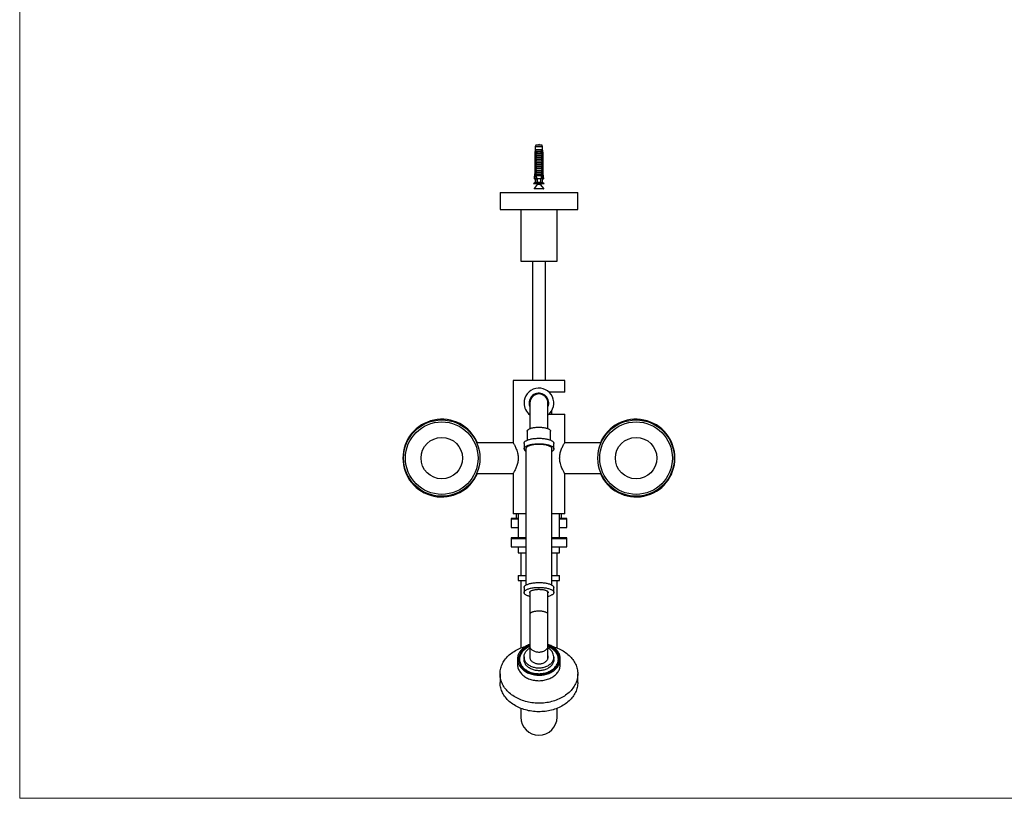
# Model space of a CAD drawing. Units: millimetres. Extents: x 80 to 1699, y 102 to 2296.
# Drawn here: x 80 to 840, y 102 to 703 of the extents above; entities that cross this region are included whole.
import ezdxf

# ---------------------------------------------------------------- set-up
doc = ezdxf.new("R2010")
doc.units = ezdxf.units.MM
doc.header["$LTSCALE"] = 8

msp = doc.modelspace()

# ---------------------------------------------------------------- linework, layer by layer
at = {"color": 7, "linetype": 'Continuous', "lineweight": 18}
for p, q in [((80, 2296), (80, 101.926)), ((80, 101.926), (1600, 101.926))]:
    msp.add_line(p, q, dxfattribs=at)
at = {"color": 7, "linetype": 'Continuous', "lineweight": 25}
for p, q in [((477.903, 602.692), (477.528, 600.392)), ((478.278, 606.292), (477.903, 604.892)), ((477.903, 604.892), (477.903, 602.692)), ((483.653, 604.892), (477.903, 604.892)), ((478.189, 602.692), (477.903, 602.692)), ((478.762, 602.692), (478.189, 602.692)), ((483.278, 606.292), (478.278, 606.292)), ((482.793, 602.692), (478.762, 602.692)), ((479.966, 601.492), (481.59, 601.492)), ((481.529, 600.979), (480.026, 600.979)), ((483.367, 602.692), (482.793, 602.692)), ((483.653, 604.892), (483.278, 606.292)), ((483.653, 602.692), (483.367, 602.692)), ((483.653, 602.692), (483.653, 604.892)), ((484.028, 600.392), (483.653, 602.692)), ((477.528, 600.392), (477.528, 584.292)), ((477.778, 600.392), (477.528, 600.392)), ((477.778, 600.392), (477.778, 584.292)), ((478.471, 600.392), (478.256, 600.392)), ((478.256, 582.492), (478.256, 600.392)), ((478.471, 600.392), (478.471, 583.392)), ((478.471, 600.392), (478.651, 600.392)), ((478.488, 598.592), (478.488, 600.022)), ((478.488, 598.592), (483.067, 598.592)), ((478.488, 596.992), (479.099, 598.051)), ((478.488, 596.992), (483.067, 596.992)), ((478.488, 595.692), (478.488, 596.992)), ((478.488, 595.692), (483.067, 595.692)), ((478.488, 594.092), (479.099, 595.151)), ((478.488, 594.092), (483.067, 594.092)), ((478.488, 592.792), (478.488, 594.092)), ((478.595, 599.892), (482.96, 599.892)), ((482.456, 598.051), (479.099, 598.051)), ((482.456, 595.151), (479.099, 595.151)), ((482.456, 598.051), (483.067, 596.992)), ((482.456, 595.151), (483.067, 594.092)), ((482.905, 600.392), (483.084, 600.392)), ((483.067, 600.022), (483.067, 598.592)), ((483.067, 596.992), (483.067, 595.692)), ((483.067, 594.092), (483.067, 592.792)), ((483.3, 600.392), (483.084, 600.392)), ((483.084, 600.392), (483.084, 583.392)), ((483.3, 582.492), (483.3, 600.392)), ((483.778, 600.392), (483.778, 584.292)), ((484.028, 600.392), (483.778, 600.392)), ((484.028, 584.292), (484.028, 600.392)), ((478.488, 592.792), (483.067, 592.792)), ((478.488, 591.192), (479.099, 592.251)), ((478.488, 591.192), (483.067, 591.192)), ((478.488, 589.892), (478.488, 591.192)), ((478.488, 589.892), (483.067, 589.892)), ((478.488, 588.292), (479.099, 589.351)), ((478.488, 588.292), (483.067, 588.292)), ((478.488, 586.992), (478.488, 588.292)), ((478.488, 586.992), (483.067, 586.992)), ((478.488, 585.392), (479.099, 586.451)), ((478.488, 584.092), (478.488, 585.392)), ((478.488, 585.392), (483.067, 585.392)), ((482.456, 592.251), (479.099, 592.251)), ((482.456, 589.351), (479.099, 589.351)), ((482.456, 586.451), (479.099, 586.451)), ((482.456, 592.251), (483.067, 591.192)), ((482.456, 589.351), (483.067, 588.292)), ((482.456, 586.451), (483.067, 585.392)), ((483.067, 591.192), (483.067, 589.892)), ((483.067, 588.292), (483.067, 586.992)), ((483.067, 585.392), (483.067, 584.092)), ((477.528, 584.292), (477.028, 580.292)), ((477.028, 580.292), (477.242, 580.292)), ((478.341, 580.292), (477.242, 580.292)), ((477.528, 584.292), (477.778, 584.292)), ((477.903, 579.492), (477.903, 577.392)), ((477.903, 579.492), (478.308, 579.492)), ((478.471, 583.392), (478.193, 576.754)), ((478.433, 582.492), (478.256, 582.492)), ((478.999, 583.392), (478.471, 583.392)), ((478.488, 584.092), (483.067, 584.092)), ((478.999, 583.392), (478.527, 582.492)), ((483.029, 582.492), (478.527, 582.492)), ((478.999, 583.392), (479.099, 583.551)), ((482.456, 583.551), (479.099, 583.551)), ((482.297, 580.192), (479.258, 580.192)), ((482.456, 583.551), (482.556, 583.392)), ((483.029, 582.492), (482.556, 583.392)), ((483.084, 583.392), (482.556, 583.392)), ((483.084, 583.392), (483.363, 576.754)), ((483.3, 582.492), (483.122, 582.492)), ((483.214, 580.292), (484.313, 580.292)), ((483.653, 579.492), (483.248, 579.492)), ((483.653, 577.392), (483.653, 579.492)), ((483.778, 584.292), (484.028, 584.292)), ((484.528, 580.292), (484.028, 584.292)), ((484.528, 580.292), (484.313, 580.292)), ((477.903, 577.392), (476.678, 576.392)), ((484.878, 576.392), (476.678, 576.392)), ((479.518, 575.755), (477.023, 572.635)), ((484.416, 572.392), (477.14, 572.392)), ((478.22, 577.392), (477.903, 577.392)), ((482.09, 577.392), (479.466, 577.392)), ((479.628, 576.392), (479.628, 576.067)), ((479.78, 576.392), (479.908, 576.34)), ((481.928, 576.067), (481.928, 576.392)), ((484.533, 572.635), (482.128, 575.642)), ((482.198, 575.553), (482.301, 575.591)), ((483.653, 577.392), (483.336, 577.392)), ((484.878, 576.392), (483.653, 577.392)), ((450.778, 569.567), (450.778, 556.567)), ((450.778, 569.567), (510.778, 569.567)), ((510.778, 556.567), (510.778, 569.567)), ((450.778, 556.567), (510.778, 556.567)), ((466.778, 556.567), (466.778, 516.567)), ((494.778, 516.567), (494.778, 556.567)), ((466.778, 516.567), (494.778, 516.567)), ((475.778, 516.567), (475.778, 424.567)), ((485.778, 424.567), (485.778, 516.567)), ((460.778, 424.567), (460.778, 376.559)), ((500.778, 424.567), (460.778, 424.567)), ((500.778, 415.567), (500.778, 424.567)), ((500.778, 415.567), (488.524, 415.567)), ((473.778, 407.067), (473.778, 387.288)), ((487.778, 387.288), (487.778, 407.067)), ((488.524, 398.567), (500.778, 398.567)), ((490.778, 398.567), (490.778, 401.388)), ((500.778, 376.567), (500.778, 398.567)), ((471.778, 385.353), (471.778, 378.405)), ((489.778, 378.405), (489.778, 385.353)), ((460.838, 376.467), (432.771, 376.467)), ((469.278, 375.956), (469.278, 371.728)), ((492.278, 371.728), (492.278, 375.956)), ((528.784, 376.467), (500.718, 376.467)), ((470.778, 372.213), (470.778, 266.545)), ((490.778, 266.545), (490.778, 372.213)), ((432.771, 352.667), (460.838, 352.667)), ((460.778, 352.567), (460.778, 321.567)), ((500.718, 352.667), (528.784, 352.667)), ((500.778, 321.567), (500.778, 352.574)), ((470.778, 321.567), (460.778, 321.567)), ((463.278, 321.567), (463.278, 318.067)), ((464.778, 321.567), (464.778, 303.067)), ((500.778, 321.567), (490.778, 321.567)), ((496.778, 303.067), (496.778, 321.567)), ((498.278, 318.067), (498.278, 321.567)), ((459.278, 318.067), (459.278, 311.067)), ((464.778, 318.067), (459.278, 318.067)), ((459.278, 317.567), (459.278, 311.067)), ((459.278, 317.567), (464.778, 317.567)), ((502.278, 318.067), (496.778, 318.067)), ((496.778, 317.567), (502.278, 317.567)), ((502.278, 311.067), (502.278, 318.067)), ((502.278, 311.067), (502.278, 317.567)), ((459.278, 311.067), (464.778, 311.067)), ((496.778, 311.067), (502.278, 311.067)), ((459.278, 303.067), (459.278, 296.067)), ((470.778, 303.067), (459.278, 303.067)), ((459.278, 302.567), (459.278, 296.067)), ((459.278, 302.567), (470.778, 302.567)), ((502.278, 303.067), (490.778, 303.067)), ((490.778, 302.567), (502.278, 302.567)), ((502.278, 296.067), (502.278, 303.067)), ((502.278, 296.067), (502.278, 302.567)), ((459.278, 296.067), (470.778, 296.067)), ((464.778, 296.067), (464.778, 291.567)), ((464.778, 291.567), (470.778, 291.567)), ((466.778, 291.567), (466.778, 274.067)), ((490.778, 296.067), (502.278, 296.067)), ((490.778, 291.567), (496.778, 291.567)), ((494.778, 274.067), (494.778, 291.567)), ((496.778, 291.567), (496.778, 296.067)), ((464.778, 274.067), (464.778, 270.067)), ((464.778, 274.067), (470.778, 274.067)), ((490.778, 274.067), (496.778, 274.067)), ((496.778, 270.067), (496.778, 274.067)), ((464.778, 270.067), (470.778, 270.067)), ((466.778, 270.067), (466.778, 218.003)), ((490.778, 270.067), (496.778, 270.067)), ((494.778, 218.003), (494.778, 270.067)), ((469.278, 264.603), (469.278, 260.844)), ((473.778, 261.25), (473.778, 244.023)), ((487.778, 244.023), (487.778, 261.25)), ((492.278, 260.844), (492.278, 264.603)), ((473.778, 244.023), (473.778, 219.895)), ((487.778, 219.895), (487.778, 244.023)), ((473.778, 219.895), (473.778, 210.203)), ((487.778, 210.203), (487.778, 219.895)), ((464.278, 209.459), (464.278, 205.195)), ((464.278, 209.459), (464.278, 205.195)), ((469.278, 211.1), (469.278, 209.131)), ((473.778, 210.684), (473.731, 210.444)), ((492.278, 209.131), (492.278, 211.1)), ((497.278, 205.195), (497.278, 209.459)), ((497.278, 205.195), (497.278, 209.459)), ((450.778, 197.978), (450.778, 191.418)), ((510.778, 191.418), (510.778, 197.978)), ((466.778, 171.393), (466.778, 164.567)), ((494.778, 164.567), (494.778, 171.393))]:
    msp.add_line(p, q, dxfattribs=at)
at = {"color": 8, "linetype": 'Continuous', "lineweight": 25}
for p, q in [((477.023, 572.635), (484.533, 572.635)), ((481.896, 575.755), (479.518, 575.755)), ((479.628, 576.067), (480.778, 576.067))]:
    msp.add_line(p, q, dxfattribs=at)
at = {"color": 7, "linetype": 'Continuous', "lineweight": 25, "flags": 128}
for points in [[(473.678, 407.067), (473.706, 406.439), (473.778, 405.879)], [(471.778, 385.353), (471.805, 385.592), (471.886, 385.829), (472.02, 386.063), (472.208, 386.293), (472.446, 386.517), (472.735, 386.735), (473.072, 386.944), (473.456, 387.143), (473.883, 387.332), (474.352, 387.509), (474.86, 387.672), (475.403, 387.822), (475.979, 387.957), (476.583, 388.077), (477.213, 388.18), (477.864, 388.266), (478.533, 388.334), (479.215, 388.385), (479.906, 388.417), (480.603, 388.431), (481.301, 388.426), (481.996, 388.403), (482.683, 388.362), (483.359, 388.302), (484.019, 388.225), (484.66, 388.13), (485.278, 388.019), (485.868, 387.892), (486.428, 387.749), (486.954, 387.592), (487.443, 387.422), (487.891, 387.239), (488.297, 387.045), (488.658, 386.84), (488.971, 386.627), (489.235, 386.406), (489.448, 386.179), (489.609, 385.946), (489.717, 385.711), (489.771, 385.473), (489.778, 385.353)], [(460.782, 376.559), (460.786, 376.554), (460.83, 376.48), (460.915, 376.336), (461.039, 376.126), (461.19, 375.867), (461.369, 375.552), (461.58, 375.176), (461.813, 374.748), (462.086, 374.231), (462.374, 373.66), (462.68, 373.023), (462.991, 372.337), (463.33, 371.526), (463.656, 370.661), (463.97, 369.716), (464.247, 368.721), (464.427, 367.933), (464.575, 367.124), (464.687, 366.273), (464.756, 365.409), (464.778, 364.56), (464.755, 363.712), (464.685, 362.843), (464.571, 361.987), (464.43, 361.212), (464.258, 360.457), (464.057, 359.71), (463.834, 358.989), (463.561, 358.21), (463.275, 357.471), (462.974, 356.758), (462.671, 356.09), (462.333, 355.391), (462.01, 354.757), (461.7, 354.176), (461.423, 353.676), (461.201, 353.286), (461.021, 352.976), (460.883, 352.743), (460.801, 352.606), (460.778, 352.567), (460.778, 352.567)], [(469.278, 375.956), (469.305, 376.228), (469.387, 376.498), (469.524, 376.765), (469.714, 377.029), (469.956, 377.287), (470.251, 377.539), (470.595, 377.784), (470.988, 378.02), (471.428, 378.246), (471.912, 378.461), (472.438, 378.665), (473.004, 378.855), (473.608, 379.031), (474.245, 379.193), (474.914, 379.34), (475.61, 379.47), (476.331, 379.584), (477.073, 379.68), (477.833, 379.758), (478.607, 379.819), (479.392, 379.861), (480.182, 379.884), (480.976, 379.889), (481.769, 379.875), (482.557, 379.842), (483.337, 379.791), (484.104, 379.721), (484.856, 379.634), (485.588, 379.529), (486.297, 379.407), (486.98, 379.268), (487.633, 379.114), (488.254, 378.945), (488.839, 378.761), (489.386, 378.564), (489.891, 378.355), (490.353, 378.134), (490.77, 377.903), (491.139, 377.663), (491.458, 377.414), (491.727, 377.159), (491.944, 376.898), (492.107, 376.632), (492.216, 376.363), (492.271, 376.092), (492.278, 375.956)], [(469.278, 371.728), (469.305, 371.999), (469.387, 372.269), (469.524, 372.537), (469.714, 372.8), (469.956, 373.059), (470.251, 373.311), (470.595, 373.556), (470.988, 373.791), (471.428, 374.018), (471.912, 374.233), (472.438, 374.436), (473.004, 374.626), (473.608, 374.803), (474.245, 374.965), (474.914, 375.111), (475.61, 375.241), (476.331, 375.355), (477.073, 375.451), (477.833, 375.53), (478.607, 375.59), (479.392, 375.632), (480.182, 375.656), (480.976, 375.66), (481.769, 375.646), (482.557, 375.614), (483.337, 375.562), (484.104, 375.493), (484.856, 375.405), (485.588, 375.3), (486.297, 375.178), (486.98, 375.04), (487.633, 374.886), (488.254, 374.716), (488.839, 374.533), (489.386, 374.336), (489.891, 374.127), (490.353, 373.906), (490.77, 373.675), (491.139, 373.434), (491.458, 373.186), (491.727, 372.93), (491.944, 372.669), (492.107, 372.403), (492.216, 372.134), (492.271, 371.863), (492.271, 371.592), (492.216, 371.321), (492.107, 371.052), (491.944, 370.786), (491.727, 370.525), (491.458, 370.27), (491.139, 370.021), (490.778, 369.785)], [(490.878, 371.728), (490.85, 371.983), (490.768, 372.236), (490.63, 372.487), (490.439, 372.734), (490.196, 372.976), (489.901, 373.21), (489.556, 373.436), (489.163, 373.653), (488.724, 373.86), (488.242, 374.055), (487.719, 374.237), (487.158, 374.406), (486.562, 374.559), (485.935, 374.698), (485.28, 374.82), (484.6, 374.925), (483.899, 375.013), (483.181, 375.083), (482.45, 375.134), (481.71, 375.167), (480.964, 375.181), (480.218, 375.177), (479.475, 375.153), (478.739, 375.111), (478.014, 375.05), (477.304, 374.971), (476.613, 374.875), (475.945, 374.761), (475.303, 374.631), (474.691, 374.484), (474.113, 374.323), (473.57, 374.148), (473.067, 373.959), (472.607, 373.758), (472.191, 373.546), (471.821, 373.324), (471.501, 373.094), (471.231, 372.856), (471.014, 372.611), (470.85, 372.362), (470.74, 372.11), (470.685, 371.855), (470.685, 371.6), (470.74, 371.345), (470.778, 371.243)], [(500.773, 352.574), (500.77, 352.58), (500.726, 352.653), (500.64, 352.797), (500.516, 353.007), (500.366, 353.266), (500.186, 353.581), (499.976, 353.957), (499.742, 354.385), (499.47, 354.903), (499.181, 355.473), (498.875, 356.11), (498.565, 356.796), (498.226, 357.607), (497.899, 358.472), (497.586, 359.417), (497.308, 360.412), (497.128, 361.2), (496.981, 362.009), (496.869, 362.86), (496.8, 363.724), (496.778, 364.573), (496.801, 365.421), (496.87, 366.29), (496.984, 367.146), (497.126, 367.921), (497.297, 368.676), (497.499, 369.423), (497.722, 370.144), (497.994, 370.923), (498.281, 371.662), (498.582, 372.375), (498.884, 373.043), (499.222, 373.742), (499.546, 374.376), (499.855, 374.957), (500.132, 375.457), (500.355, 375.847), (500.535, 376.157), (500.672, 376.39), (500.754, 376.527), (500.778, 376.567), (500.778, 376.567)], [(490.778, 371.243), (490.85, 371.473), (490.878, 371.728)], [(469.278, 264.603), (469.305, 264.874), (469.387, 265.144), (469.524, 265.412), (469.714, 265.675), (469.956, 265.934), (470.251, 266.186), (470.595, 266.431), (470.988, 266.666), (471.428, 266.893), (471.912, 267.108), (472.438, 267.311), (473.004, 267.501), (473.608, 267.678), (474.245, 267.84), (474.914, 267.986), (475.61, 268.116), (476.331, 268.23), (477.073, 268.326), (477.833, 268.405), (478.607, 268.465), (479.392, 268.507), (480.182, 268.531), (480.976, 268.535), (481.769, 268.521), (482.557, 268.489), (483.337, 268.437), (484.104, 268.368), (484.856, 268.28), (485.588, 268.175), (486.297, 268.053), (486.98, 267.915), (487.633, 267.761), (488.254, 267.591), (488.839, 267.408), (489.386, 267.211), (489.891, 267.002), (490.353, 266.781), (490.77, 266.55), (491.139, 266.309), (491.458, 266.061), (491.727, 265.805), (491.944, 265.544), (492.107, 265.278), (492.216, 265.009), (492.271, 264.738), (492.278, 264.603)], [(469.278, 260.844), (469.305, 261.115), (469.387, 261.385), (469.524, 261.653), (469.714, 261.916), (469.956, 262.175), (470.251, 262.427), (470.595, 262.672), (470.988, 262.908), (471.428, 263.134), (471.912, 263.349), (472.438, 263.552), (473.004, 263.743), (473.608, 263.919), (474.245, 264.081), (474.914, 264.227), (475.61, 264.358), (476.331, 264.471), (477.073, 264.567), (477.833, 264.646), (478.607, 264.706), (479.392, 264.748), (480.182, 264.772), (480.976, 264.777), (481.769, 264.763), (482.557, 264.73), (483.337, 264.679), (484.104, 264.609), (484.856, 264.522), (485.588, 264.417), (486.297, 264.295), (486.98, 264.156), (487.633, 264.002), (488.254, 263.833), (488.839, 263.649), (489.386, 263.452), (489.891, 263.243), (490.353, 263.022), (490.77, 262.791), (491.139, 262.55), (491.458, 262.302), (491.727, 262.046), (491.944, 261.785), (492.107, 261.519), (492.216, 261.251), (492.271, 260.98), (492.271, 260.708), (492.216, 260.437), (492.107, 260.168), (491.944, 259.903), (491.727, 259.641), (491.458, 259.386), (491.139, 259.137), (490.77, 258.897), (490.353, 258.666), (489.891, 258.445), (489.386, 258.236), (488.839, 258.039), (488.254, 257.855), (487.778, 257.723)], [(473.778, 257.723), (473.608, 257.769), (473.004, 257.945), (472.438, 258.136), (471.912, 258.339), (471.428, 258.554), (470.988, 258.78), (470.595, 259.016), (470.251, 259.261), (469.956, 259.513), (469.714, 259.771), (469.524, 260.035), (469.387, 260.302), (469.305, 260.573), (469.278, 260.844)], [(473.678, 260.844), (473.706, 261.059), (473.789, 261.271), (473.926, 261.481), (474.118, 261.686), (474.362, 261.884), (474.655, 262.074), (474.997, 262.254), (475.384, 262.423), (475.813, 262.58), (476.281, 262.723), (476.784, 262.852), (477.319, 262.965), (477.88, 263.061), (478.465, 263.14), (479.067, 263.201), (479.683, 263.243), (480.307, 263.267), (480.935, 263.272), (481.562, 263.257), (482.182, 263.224), (482.792, 263.173), (483.386, 263.103), (483.959, 263.015), (484.508, 262.91), (485.027, 262.789), (485.513, 262.653), (485.962, 262.503), (486.37, 262.34), (486.735, 262.165), (487.053, 261.98), (487.322, 261.786), (487.54, 261.584), (487.705, 261.377), (487.815, 261.165), (487.871, 260.951), (487.871, 260.736), (487.815, 260.523), (487.778, 260.438)], [(473.778, 260.438), (473.706, 260.629), (473.678, 260.844)], [(473.778, 220.736), (473.649, 220.69), (472.804, 220.361), (471.985, 219.997), (471.195, 219.597), (470.437, 219.163), (469.714, 218.698), (469.027, 218.201), (468.379, 217.676), (467.772, 217.123), (467.209, 216.545), (466.691, 215.943), (466.219, 215.32), (465.796, 214.677), (465.422, 214.017), (465.1, 213.342), (464.83, 212.654), (464.612, 211.955), (464.449, 211.248), (464.339, 210.535), (464.285, 209.818), (464.285, 209.101), (464.339, 208.384), (464.449, 207.671), (464.612, 206.964), (464.83, 206.265), (465.1, 205.577), (465.422, 204.902), (465.796, 204.242), (466.219, 203.599), (466.691, 202.976), (467.209, 202.374), (467.772, 201.796), (468.379, 201.243), (469.027, 200.718), (469.714, 200.221), (470.437, 199.756), (471.195, 199.322), (471.985, 198.922), (472.804, 198.557), (473.649, 198.229), (474.518, 197.938), (475.408, 197.685), (476.316, 197.471), (477.239, 197.297), (478.173, 197.163), (479.116, 197.07), (480.065, 197.018), (481.016, 197.008), (481.966, 197.039), (482.912, 197.111), (483.851, 197.225), (484.78, 197.379), (485.695, 197.573), (486.595, 197.806), (487.474, 198.078), (488.332, 198.389), (489.165, 198.735), (489.969, 199.118), (490.744, 199.535), (491.485, 199.984), (492.19, 200.466), (492.858, 200.977), (493.485, 201.516), (494.07, 202.082), (494.611, 202.672), (495.107, 203.285), (495.554, 203.918), (495.953, 204.57), (496.301, 205.238), (496.597, 205.92), (496.841, 206.614), (497.032, 207.317), (497.168, 208.027), (497.25, 208.742), (497.278, 209.459), (497.278, 209.459)], [(473.778, 220.736), (473.649, 220.69), (472.804, 220.361), (471.985, 219.997), (471.195, 219.597), (470.437, 219.163), (469.714, 218.698), (469.027, 218.201), (468.379, 217.676), (467.772, 217.123), (467.209, 216.545), (466.691, 215.943), (466.219, 215.32), (465.796, 214.677), (465.422, 214.017), (465.1, 213.342), (464.83, 212.654), (464.612, 211.955), (464.449, 211.248), (464.339, 210.535), (464.285, 209.818), (464.285, 209.101), (464.339, 208.384), (464.449, 207.671), (464.612, 206.964), (464.83, 206.265), (465.1, 205.577), (465.422, 204.902), (465.796, 204.242), (466.219, 203.599), (466.691, 202.976), (467.209, 202.374), (467.772, 201.796), (468.379, 201.243), (469.027, 200.718), (469.714, 200.221), (470.437, 199.756), (471.195, 199.322), (471.985, 198.922), (472.804, 198.557), (473.649, 198.229), (474.518, 197.938), (475.408, 197.685), (476.316, 197.471), (477.239, 197.297), (478.173, 197.163), (479.116, 197.07), (480.065, 197.018), (481.016, 197.008), (481.966, 197.039), (482.912, 197.111), (483.851, 197.225), (484.78, 197.379), (485.695, 197.573), (486.595, 197.806), (487.474, 198.078), (488.332, 198.389), (489.165, 198.735), (489.969, 199.118), (490.744, 199.535), (491.485, 199.984), (492.19, 200.466), (492.858, 200.977), (493.485, 201.516), (494.07, 202.082), (494.611, 202.672), (495.107, 203.285), (495.554, 203.918), (495.953, 204.57), (496.301, 205.238), (496.597, 205.92), (496.841, 206.614), (497.032, 207.317), (497.168, 208.027), (497.25, 208.742), (497.278, 209.459), (497.278, 209.459)], [(497.278, 209.459), (497.25, 210.177), (497.168, 210.892), (497.032, 211.602), (496.841, 212.305), (496.597, 212.999), (496.301, 213.681), (495.953, 214.349), (495.554, 215.001), (495.107, 215.634), (494.611, 216.247), (494.07, 216.837), (493.485, 217.403), (492.858, 217.942), (492.19, 218.453), (491.485, 218.934), (490.744, 219.384), (489.969, 219.801), (489.165, 220.183), (488.332, 220.53), (487.778, 220.736)], [(497.278, 209.459), (497.25, 210.177), (497.168, 210.892), (497.032, 211.602), (496.841, 212.305), (496.597, 212.999), (496.301, 213.681), (495.953, 214.349), (495.554, 215.001), (495.107, 215.634), (494.611, 216.247), (494.07, 216.837), (493.485, 217.403), (492.858, 217.942), (492.19, 218.453), (491.485, 218.934), (490.744, 219.384), (489.969, 219.801), (489.165, 220.183), (488.332, 220.53), (487.778, 220.736)], [(510.778, 197.978), (510.75, 197.011), (510.668, 196.045), (510.531, 195.083), (510.34, 194.126), (510.095, 193.176), (509.797, 192.235), (509.445, 191.305), (509.041, 190.386), (508.585, 189.482), (508.079, 188.593), (507.522, 187.721), (506.917, 186.868), (506.264, 186.035), (505.565, 185.224), (504.82, 184.436), (504.031, 183.673), (503.2, 182.937), (502.328, 182.227), (501.417, 181.547), (500.468, 180.896), (499.482, 180.277), (498.463, 179.69), (497.412, 179.136), (496.33, 178.617), (495.219, 178.133), (494.082, 177.685), (492.921, 177.275), (491.738, 176.902), (490.535, 176.568), (489.314, 176.273), (488.077, 176.017), (486.827, 175.802), (485.566, 175.627), (484.296, 175.493), (483.02, 175.4), (481.739, 175.349), (480.457, 175.338), (479.176, 175.369), (477.897, 175.442), (476.624, 175.555), (475.358, 175.71), (474.102, 175.905), (472.858, 176.14), (471.629, 176.416), (470.417, 176.73), (469.223, 177.084), (468.051, 177.475), (466.902, 177.905), (465.778, 178.37), (464.681, 178.872), (463.614, 179.409), (462.579, 179.979), (461.576, 180.582), (460.609, 181.218), (459.678, 181.883), (458.786, 182.578), (457.934, 183.302), (457.124, 184.052), (456.357, 184.827), (455.635, 185.627), (454.959, 186.449), (454.33, 187.292), (453.749, 188.155), (453.217, 189.035), (452.736, 189.932), (452.306, 190.844), (451.928, 191.769), (451.603, 192.705), (451.331, 193.65), (451.113, 194.604), (450.949, 195.564), (450.839, 196.528), (450.785, 197.495), (450.785, 198.462), (450.839, 199.429), (450.949, 200.393), (451.113, 201.353), (451.331, 202.306), (451.603, 203.252), (451.928, 204.188), (452.306, 205.113), (452.736, 206.025), (453.217, 206.921), (453.749, 207.802), (454.33, 208.665), (454.959, 209.508), (455.635, 210.33), (456.357, 211.13), (457.124, 211.905), (457.934, 212.655), (458.786, 213.378), (459.678, 214.074), (460.609, 214.739), (461.576, 215.374), (462.579, 215.978), (463.614, 216.548), (464.681, 217.085), (465.778, 217.586), (466.902, 218.052), (468.051, 218.481), (469.223, 218.873), (470.417, 219.227), (470.65, 219.291)], [(473.778, 219.897), (473.294, 219.704), (472.503, 219.351), (471.742, 218.964), (471.011, 218.543), (470.316, 218.091), (469.656, 217.608), (469.036, 217.096), (468.458, 216.558), (467.922, 215.994), (467.432, 215.408), (466.988, 214.801), (466.593, 214.175), (466.248, 213.533), (465.954, 212.876), (465.711, 212.207), (465.522, 211.529), (465.387, 210.843), (465.305, 210.152), (465.278, 209.459), (465.305, 208.766), (465.387, 208.076), (465.522, 207.39), (465.711, 206.712), (465.954, 206.043), (466.248, 205.386), (466.593, 204.744), (466.988, 204.118), (467.432, 203.511), (467.922, 202.924), (468.458, 202.361), (469.036, 201.823), (469.656, 201.311), (470.316, 200.828), (471.011, 200.376), (471.742, 199.955), (472.503, 199.568), (473.294, 199.215), (474.112, 198.898), (474.952, 198.619), (475.814, 198.378), (476.692, 198.175), (477.585, 198.012), (478.489, 197.89), (479.401, 197.808), (480.318, 197.767), (481.237, 197.767), (482.154, 197.808), (483.066, 197.89), (483.97, 198.012), (484.863, 198.175), (485.742, 198.378), (486.603, 198.619), (487.444, 198.898), (488.261, 199.215), (489.052, 199.568), (489.814, 199.955), (490.544, 200.376), (491.24, 200.828), (491.899, 201.311), (492.519, 201.823), (493.098, 202.361), (493.634, 202.924), (494.124, 203.511), (494.567, 204.118), (494.963, 204.744), (495.308, 205.386), (495.602, 206.043), (495.844, 206.712), (496.033, 207.39), (496.169, 208.076), (496.251, 208.766), (496.278, 209.459), (496.278, 209.459)], [(473.778, 219.472), (473.018, 219.147), (472.257, 218.776), (471.527, 218.371), (470.831, 217.933), (470.171, 217.464), (469.55, 216.966), (468.97, 216.441), (468.433, 215.89), (467.941, 215.316), (467.496, 214.72), (467.099, 214.106), (466.753, 213.474), (466.457, 212.827), (466.214, 212.169), (466.023, 211.5), (465.887, 210.824), (465.805, 210.143), (465.778, 209.459), (465.805, 208.776), (465.887, 208.095), (466.023, 207.419), (466.214, 206.75), (466.457, 206.092), (466.753, 205.445), (467.099, 204.813), (467.496, 204.198), (467.941, 203.603), (468.433, 203.029), (468.97, 202.478), (469.55, 201.952), (470.171, 201.455), (470.831, 200.986), (471.527, 200.548), (472.257, 200.143), (473.018, 199.771), (473.807, 199.435), (474.622, 199.136), (475.459, 198.874), (476.315, 198.651), (477.188, 198.468), (478.074, 198.324), (478.97, 198.221), (479.872, 198.159), (480.778, 198.139), (481.683, 198.159), (482.586, 198.221), (483.482, 198.324), (484.367, 198.468), (485.24, 198.651), (486.097, 198.874), (486.934, 199.136), (487.749, 199.435), (488.538, 199.771), (489.299, 200.143), (490.029, 200.548), (490.725, 200.986), (491.384, 201.455), (492.005, 201.952), (492.585, 202.478), (493.123, 203.029), (493.614, 203.603), (494.06, 204.198), (494.456, 204.813), (494.803, 205.445), (495.099, 206.092), (495.342, 206.75), (495.532, 207.419), (495.668, 208.095), (495.75, 208.776), (495.778, 209.459), (495.778, 209.459)], [(473.778, 219.144), (473.018, 218.819), (472.257, 218.448), (471.527, 218.043), (470.831, 217.605), (470.171, 217.136), (469.55, 216.638), (468.97, 216.113), (468.433, 215.562), (467.941, 214.988), (467.496, 214.392), (467.099, 213.778), (466.753, 213.146), (466.457, 212.499), (466.214, 211.841), (466.023, 211.172), (465.887, 210.496), (465.805, 209.815), (465.779, 209.295)], [(492.278, 211.1), (492.25, 210.501), (492.168, 209.905), (492.032, 209.315), (491.842, 208.733), (491.599, 208.162), (491.305, 207.606), (490.96, 207.066), (490.568, 206.546), (490.128, 206.047), (489.644, 205.572), (489.117, 205.123), (488.551, 204.703), (487.948, 204.314), (487.31, 203.957), (486.642, 203.634), (485.946, 203.346), (485.224, 203.095), (484.482, 202.883), (483.722, 202.71), (482.948, 202.576), (482.164, 202.484), (481.373, 202.432), (480.579, 202.422), (479.786, 202.453), (478.998, 202.525), (478.219, 202.638), (477.451, 202.791), (476.7, 202.984), (475.968, 203.216), (475.258, 203.485), (474.576, 203.791), (473.922, 204.131), (473.302, 204.505), (472.717, 204.91), (472.17, 205.344), (471.664, 205.806), (471.202, 206.293), (470.786, 206.803), (470.417, 207.334), (470.097, 207.882), (469.828, 208.446), (469.612, 209.023), (469.449, 209.609), (469.339, 210.202), (469.285, 210.8), (469.285, 211.399), (469.339, 211.997), (469.449, 212.59), (469.612, 213.177), (469.828, 213.753), (470.097, 214.317), (470.417, 214.865), (470.786, 215.396), (471.202, 215.906), (471.664, 216.393), (472.17, 216.855), (472.717, 217.289), (473.302, 217.694), (473.778, 217.986)], [(496.278, 209.459), (496.251, 210.152), (496.169, 210.843), (496.033, 211.529), (495.844, 212.207), (495.602, 212.876), (495.308, 213.533), (494.963, 214.175), (494.567, 214.801), (494.124, 215.408), (493.634, 215.994), (493.098, 216.558), (492.519, 217.096), (491.899, 217.608), (491.24, 218.091), (490.544, 218.543), (489.814, 218.964), (489.052, 219.351), (488.261, 219.704), (487.778, 219.897)], [(495.778, 209.459), (495.75, 210.143), (495.668, 210.824), (495.532, 211.5), (495.342, 212.169), (495.099, 212.827), (494.803, 213.474), (494.456, 214.106), (494.06, 214.72), (493.614, 215.316), (493.123, 215.89), (492.585, 216.441), (492.005, 216.966), (491.384, 217.464), (490.725, 217.933), (490.029, 218.371), (489.299, 218.776), (488.538, 219.147), (487.778, 219.472)], [(495.776, 209.295), (495.75, 209.815), (495.668, 210.496), (495.532, 211.172), (495.342, 211.841), (495.099, 212.499), (494.803, 213.146), (494.456, 213.778), (494.06, 214.392), (493.614, 214.988), (493.123, 215.562), (492.585, 216.113), (492.005, 216.638), (491.384, 217.136), (490.725, 217.605), (490.029, 218.043), (489.299, 218.448), (488.538, 218.819), (487.778, 219.144)], [(490.905, 219.291), (491.738, 219.055), (492.921, 218.682), (494.082, 218.271), (495.219, 217.824), (496.33, 217.34), (497.412, 216.821), (498.463, 216.267), (499.482, 215.68), (500.468, 215.061), (501.417, 214.41), (502.328, 213.73), (503.2, 213.02), (504.031, 212.283), (504.82, 211.52), (505.565, 210.733), (506.264, 209.922), (506.917, 209.089), (507.522, 208.236), (508.079, 207.364), (508.585, 206.475), (509.041, 205.57), (509.445, 204.652), (509.797, 203.721), (510.095, 202.78), (510.34, 201.831), (510.531, 200.874), (510.668, 199.912), (510.75, 198.946), (510.778, 197.978)], [(492.278, 209.131), (492.25, 208.533), (492.168, 207.937), (492.032, 207.346), (491.842, 206.765), (491.599, 206.194), (491.305, 205.638), (490.96, 205.098), (490.568, 204.577), (490.128, 204.079), (489.644, 203.604), (489.117, 203.155), (488.551, 202.735), (487.948, 202.346), (487.31, 201.989), (486.642, 201.665), (485.946, 201.378), (485.224, 201.127), (484.482, 200.915), (483.722, 200.742), (482.948, 200.608), (482.164, 200.516), (481.373, 200.464), (480.579, 200.454), (479.786, 200.485), (478.998, 200.557), (478.219, 200.67), (477.451, 200.823), (476.7, 201.016), (475.968, 201.248), (475.258, 201.517), (474.576, 201.823), (473.922, 202.163), (473.302, 202.537), (472.717, 202.942), (472.17, 203.376), (471.664, 203.838), (471.202, 204.325), (470.786, 204.835), (470.417, 205.366), (470.097, 205.914), (469.828, 206.478), (469.612, 207.054), (469.449, 207.641), (469.339, 208.234), (469.285, 208.832), (469.278, 209.131)], [(473.678, 211.1), (473.706, 210.626), (473.789, 210.156), (473.926, 209.694), (474.118, 209.242), (474.362, 208.805), (474.655, 208.386), (474.997, 207.988), (475.384, 207.615), (475.813, 207.269), (476.281, 206.953), (476.784, 206.669), (477.319, 206.42), (477.88, 206.208), (478.465, 206.034), (479.067, 205.899), (479.683, 205.805), (480.307, 205.753), (480.935, 205.742), (481.562, 205.774), (482.182, 205.847), (482.792, 205.961), (483.386, 206.116), (483.959, 206.309), (484.508, 206.54), (485.027, 206.807), (485.513, 207.107), (485.962, 207.438), (486.37, 207.799), (486.735, 208.184), (487.053, 208.593), (487.322, 209.022), (487.54, 209.466), (487.705, 209.924), (487.815, 210.39), (487.871, 210.863), (487.871, 211.337), (487.815, 211.809), (487.778, 211.996)], [(473.778, 211.996), (473.706, 211.573), (473.678, 211.1)], [(487.824, 210.444), (487.815, 210.497), (487.778, 210.684)], [(464.278, 205.195), (464.285, 204.836), (464.339, 204.12), (464.449, 203.407), (464.612, 202.7), (464.83, 202.001), (465.1, 201.313), (465.422, 200.638), (465.796, 199.978), (466.219, 199.335), (466.691, 198.711), (467.209, 198.11), (467.772, 197.532), (468.379, 196.979), (469.027, 196.453), (469.714, 195.957), (470.437, 195.491), (471.195, 195.058), (471.985, 194.658), (472.804, 194.293), (473.649, 193.964), (474.518, 193.673), (475.408, 193.42), (476.316, 193.206), (477.239, 193.032), (478.173, 192.898), (479.116, 192.806), (480.065, 192.754), (481.016, 192.744), (481.966, 192.775), (482.912, 192.847), (483.851, 192.96), (484.78, 193.114), (485.695, 193.308), (486.595, 193.542), (487.474, 193.814), (488.332, 194.124), (489.165, 194.471), (489.969, 194.853), (490.744, 195.27), (491.485, 195.72), (492.19, 196.201), (492.858, 196.713), (493.485, 197.252), (494.07, 197.818), (494.611, 198.408), (495.107, 199.021), (495.554, 199.654), (495.953, 200.306), (496.301, 200.973), (496.597, 201.655), (496.841, 202.349), (497.032, 203.052), (497.168, 203.763), (497.25, 204.478), (497.278, 205.195), (497.278, 205.195)], [(464.278, 205.195), (464.285, 204.836), (464.339, 204.12), (464.449, 203.407), (464.612, 202.7), (464.83, 202.001), (465.1, 201.313), (465.422, 200.638), (465.796, 199.978), (466.219, 199.335), (466.691, 198.711), (467.209, 198.11), (467.772, 197.532), (468.379, 196.979), (469.027, 196.453), (469.714, 195.957), (470.437, 195.491), (471.195, 195.058), (471.985, 194.658), (472.804, 194.293), (473.649, 193.964), (474.518, 193.673), (475.408, 193.42), (476.316, 193.206), (477.239, 193.032), (478.173, 192.898), (479.116, 192.806), (480.065, 192.754), (481.016, 192.744), (481.966, 192.775), (482.912, 192.847), (483.851, 192.96), (484.78, 193.114), (485.695, 193.308), (486.595, 193.542), (487.474, 193.814), (488.332, 194.124), (489.165, 194.471), (489.969, 194.853), (490.744, 195.27), (491.485, 195.72), (492.19, 196.201), (492.858, 196.713), (493.485, 197.252), (494.07, 197.818), (494.611, 198.408), (495.107, 199.021), (495.554, 199.654), (495.953, 200.306), (496.301, 200.973), (496.597, 201.655), (496.841, 202.349), (497.032, 203.052), (497.168, 203.763), (497.25, 204.478), (497.278, 205.195), (497.278, 205.195)], [(510.778, 191.418), (510.75, 190.45), (510.668, 189.485), (510.531, 188.523), (510.34, 187.566), (510.095, 186.616), (509.797, 185.675), (509.445, 184.744), (509.041, 183.826), (508.585, 182.921), (508.079, 182.032), (507.522, 181.16), (506.917, 180.307), (506.264, 179.475), (505.565, 178.664), (504.82, 177.876), (504.031, 177.113), (503.2, 176.376), (502.328, 175.667), (501.417, 174.986), (500.468, 174.335), (499.482, 173.716), (498.463, 173.129), (497.412, 172.575), (496.33, 172.056), (495.219, 171.572), (494.082, 171.125), (492.921, 170.714), (491.738, 170.342), (490.535, 170.007), (489.314, 169.712), (488.077, 169.457), (486.827, 169.242), (485.566, 169.067), (484.296, 168.933), (483.02, 168.84), (481.739, 168.788), (480.457, 168.778), (479.176, 168.809), (477.897, 168.881), (476.624, 168.995), (475.358, 169.149), (474.102, 169.344), (472.858, 169.58), (471.629, 169.855), (470.417, 170.17), (469.223, 170.523), (468.051, 170.915), (466.902, 171.344), (465.778, 171.81), (464.681, 172.312), (463.614, 172.848), (462.579, 173.419), (461.576, 174.022), (460.609, 174.657), (459.678, 175.323), (458.786, 176.018), (457.934, 176.741), (457.124, 177.491), (456.357, 178.267), (455.635, 179.066), (454.959, 179.888), (454.33, 180.731), (453.749, 181.594), (453.217, 182.475), (452.736, 183.372), (452.306, 184.283), (451.928, 185.208), (451.603, 186.144), (451.331, 187.09), (451.113, 188.043), (450.949, 189.003), (450.839, 189.967), (450.785, 190.934), (450.778, 191.418)]]:
    msp.add_lwpolyline(points, dxfattribs=at)
at = {"color": 8, "linetype": 'Continuous', "lineweight": 25, "flags": 128}
for points in [[(487.778, 244.023), (487.75, 244.235), (487.668, 244.445), (487.533, 244.652), (487.344, 244.853), (487.104, 245.049), (486.814, 245.236), (486.477, 245.413), (486.096, 245.58), (485.672, 245.735), (485.211, 245.876), (484.715, 246.003), (484.188, 246.114), (483.634, 246.209), (483.058, 246.287), (482.465, 246.347), (481.857, 246.389), (481.242, 246.412), (480.623, 246.417), (480.005, 246.403), (479.393, 246.37), (478.792, 246.319), (478.207, 246.25), (477.641, 246.164), (477.1, 246.061), (476.588, 245.941), (476.109, 245.807), (475.666, 245.659), (475.264, 245.498), (474.904, 245.326), (474.591, 245.143), (474.326, 244.952), (474.111, 244.753), (473.948, 244.549), (473.839, 244.34), (473.785, 244.129), (473.778, 244.023)], [(487.778, 219.895), (487.75, 219.428), (487.668, 218.965), (487.533, 218.509), (487.344, 218.064), (487.104, 217.633), (486.814, 217.22), (486.477, 216.828), (486.096, 216.46), (485.672, 216.119), (485.211, 215.807), (484.715, 215.527), (484.188, 215.282), (483.634, 215.072), (483.058, 214.901), (482.465, 214.768), (481.857, 214.676), (481.242, 214.624), (480.623, 214.614), (480.005, 214.645), (479.393, 214.717), (478.792, 214.829), (478.207, 214.982), (477.641, 215.172), (477.1, 215.4), (476.588, 215.663), (476.109, 215.959), (475.666, 216.286), (475.264, 216.641), (474.904, 217.021), (474.591, 217.424), (474.326, 217.847), (474.111, 218.285), (473.948, 218.736), (473.839, 219.196), (473.785, 219.662), (473.778, 219.895)]]:
    msp.add_lwpolyline(points, dxfattribs=at)
at = {"color": 7, "linetype": 'Continuous', "lineweight": 25}
for centre, radius in [((405.778, 364.567), 29.5), ((405.778, 364.567), 28), ((555.778, 364.567), 29.5), ((555.778, 364.567), 28), ((405.778, 364.567), 16), ((555.778, 364.567), 16)]:
    msp.add_circle(centre, radius, dxfattribs=at)
for centre, radius, start, end in [((479.061, 601.125), 0.976, 351.385508, 22.046262), ((482.495, 601.125), 0.976, 157.953738, 188.614492), ((477.14, 572.542), 0.15, 141.340192, 270), ((479.128, 576.067), 0.5, 321.340192, 0), ((484.416, 572.542), 0.15, 270, 38.659808), ((480.778, 407.067), 11.5, 307.49525, 180), ((480.778, 407.067), 7.6, 337.080458, 180), ((480.778, 407.067), 7.1, 350.372367, 180), ((480.778, 407.067), 7, 0, 180), ((480.778, 407.067), 11.5, 180, 232.50475), ((480.778, 407.067), 7.6, 180, 202.919542), ((405.778, 364.567), 30, 23.36996, 336.63004), ((555.778, 364.567), 30, 0, 156.63004), ((471.834, 372.151), 2.591, 189.410254, 245.946119), ((555.778, 364.567), 30, 203.36996, 0), ((484.042, 210.631), 8.249, 3.257404, 63.071216), ((480.778, 201.928), 9.232, 262.395264, 277.604736), ((480.778, 164.567), 14, 180, 0)]:
    msp.add_arc(centre, radius, start, end, dxfattribs=at)
for start_param, end_param in [(2.5847926, 2.6676364), (3.6155489, 3.6983927)]:
    msp.add_ellipse((480.778, 638.426), major_axis=(0, 68.595), ratio=0.0419124, start_param=start_param, end_param=end_param, dxfattribs=at)
for points, knots in [([(478.189, 602.692), (478.169, 602.582), (478.03, 601.815), (477.894, 601.048), (477.778, 600.392)], [0, 0, 0, 0, 0.1434607, 1, 1, 1, 1]), ([(478.256, 600.392), (478.4, 601.07), (478.564, 601.837), (478.741, 602.602), (478.762, 602.692)], [0, 0, 0, 0, 0.8830873, 1, 1, 1, 1]), ([(478.48, 600.392), (478.552, 600.559), (478.696, 600.894), (479.068, 601.258), (479.506, 601.462), (479.823, 601.482), (479.966, 601.492)], [0, 0, 0, 0, 0.2629433, 0.5259523, 0.7863136, 1, 1, 1, 1]), ([(480.026, 600.979), (479.934, 600.974), (479.682, 600.96), (479.284, 600.787), (478.96, 600.481), (478.738, 600.166), (478.643, 599.983), (478.595, 599.892)], [0, 0, 0, 0, 0.1479703, 0.4055875, 0.6809467, 0.840333, 1, 1, 1, 1]), ([(482.96, 599.892), (482.906, 599.996), (482.768, 600.257), (482.474, 600.623), (482.12, 600.861), (481.797, 600.964), (481.623, 600.974), (481.529, 600.979)], [0, 0, 0, 0, 0.18189024, 0.45740331, 0.71964396, 0.84980109, 1, 1, 1, 1]), ([(481.59, 601.492), (481.773, 601.476), (482.141, 601.446), (482.598, 601.174), (482.909, 600.801), (483.026, 600.513), (483.076, 600.392)], [0, 0, 0, 0, 0.2746062, 0.5499572, 0.8105432, 1, 1, 1, 1]), ([(483.3, 600.392), (483.155, 601.07), (482.991, 601.837), (482.814, 602.602), (482.793, 602.692)], [0, 0, 0, 0, 0.8830873, 1, 1, 1, 1]), ([(483.367, 602.692), (483.387, 602.582), (483.525, 601.815), (483.661, 601.048), (483.778, 600.392)], [0, 0, 0, 0, 0.1434607, 1, 1, 1, 1]), ([(478.488, 600.022), (478.522, 600.08), (478.591, 600.197), (478.631, 600.326), (478.651, 600.392)], [0, 0, 0, 0, 0.4952163, 1, 1, 1, 1]), ([(478.595, 599.892), (478.585, 599.893), (478.564, 599.895), (478.533, 599.92), (478.506, 599.963), (478.495, 600.001), (478.488, 600.022)], [0, 0, 0, 0, 0.2016931, 0.4035474, 0.6742761, 1, 1, 1, 1]), ([(479.099, 598.051), (479.113, 598.076), (479.14, 598.127), (479.147, 598.214), (479.122, 598.303), (479.051, 598.403), (478.904, 598.511), (478.715, 598.58), (478.574, 598.588), (478.521, 598.592)], [0, 0, 0, 0, 0.090122, 0.1808056, 0.2639744, 0.3792969, 0.5579043, 0.8311848, 1, 1, 1, 1]), ([(479.099, 595.151), (479.113, 595.176), (479.14, 595.227), (479.147, 595.314), (479.122, 595.403), (479.051, 595.503), (478.904, 595.611), (478.715, 595.68), (478.574, 595.688), (478.521, 595.692)], [0, 0, 0, 0, 0.09012202, 0.1808056, 0.26397444, 0.37929694, 0.55790431, 0.8311848, 1, 1, 1, 1]), ([(483.035, 598.592), (482.939, 598.582), (482.772, 598.566), (482.582, 598.467), (482.473, 598.366), (482.422, 598.276), (482.408, 598.189), (482.422, 598.113), (482.445, 598.07), (482.456, 598.051)], [0, 0, 0, 0, 0.30010557, 0.52540901, 0.65999763, 0.76211207, 0.8463796, 0.93073397, 1, 1, 1, 1]), ([(483.035, 595.692), (482.939, 595.682), (482.772, 595.666), (482.582, 595.567), (482.473, 595.466), (482.422, 595.376), (482.408, 595.289), (482.422, 595.213), (482.445, 595.17), (482.456, 595.151)], [0, 0, 0, 0, 0.3001056, 0.525409, 0.6599976, 0.7621121, 0.8463796, 0.930734, 1, 1, 1, 1]), ([(482.905, 600.392), (482.925, 600.326), (482.964, 600.197), (483.033, 600.08), (483.067, 600.022)], [0, 0, 0, 0, 0.5033387, 1, 1, 1, 1]), ([(483.067, 600.022), (483.061, 600.001), (483.049, 599.963), (483.022, 599.92), (482.992, 599.895), (482.971, 599.893), (482.96, 599.892)], [0, 0, 0, 0, 0.3247214, 0.5966533, 0.8007397, 1, 1, 1, 1]), ([(479.099, 592.251), (479.113, 592.276), (479.14, 592.327), (479.147, 592.414), (479.122, 592.503), (479.051, 592.603), (478.904, 592.711), (478.715, 592.78), (478.574, 592.788), (478.521, 592.792)], [0, 0, 0, 0, 0.090122, 0.1808056, 0.2639744, 0.3792969, 0.5579043, 0.8311848, 1, 1, 1, 1]), ([(479.099, 589.351), (479.113, 589.376), (479.14, 589.427), (479.147, 589.514), (479.122, 589.603), (479.051, 589.703), (478.904, 589.811), (478.715, 589.88), (478.574, 589.888), (478.521, 589.892)], [0, 0, 0, 0, 0.090122, 0.1808056, 0.2639744, 0.3792969, 0.5579043, 0.8311848, 1, 1, 1, 1]), ([(479.099, 586.451), (479.113, 586.476), (479.14, 586.527), (479.147, 586.614), (479.122, 586.703), (479.051, 586.803), (478.904, 586.911), (478.715, 586.98), (478.574, 586.988), (478.521, 586.992)], [0, 0, 0, 0, 0.09012202, 0.1808056, 0.26397444, 0.37929694, 0.55790431, 0.8311848, 1, 1, 1, 1]), ([(483.035, 592.792), (482.939, 592.782), (482.772, 592.766), (482.582, 592.667), (482.473, 592.566), (482.422, 592.476), (482.408, 592.389), (482.422, 592.313), (482.445, 592.27), (482.456, 592.251)], [0, 0, 0, 0, 0.3001056, 0.525409, 0.6599976, 0.7621121, 0.8463796, 0.930734, 1, 1, 1, 1]), ([(483.035, 589.892), (482.939, 589.882), (482.772, 589.866), (482.582, 589.767), (482.473, 589.666), (482.422, 589.576), (482.408, 589.489), (482.422, 589.413), (482.445, 589.37), (482.456, 589.351)], [0, 0, 0, 0, 0.3001056, 0.525409, 0.6599976, 0.7621121, 0.8463796, 0.930734, 1, 1, 1, 1]), ([(483.035, 586.992), (482.939, 586.982), (482.772, 586.966), (482.582, 586.867), (482.473, 586.766), (482.422, 586.676), (482.408, 586.589), (482.422, 586.513), (482.445, 586.47), (482.456, 586.451)], [0, 0, 0, 0, 0.3001056, 0.525409, 0.6599976, 0.7621121, 0.8463796, 0.930734, 1, 1, 1, 1]), ([(477.242, 580.292), (477.396, 581.45), (477.574, 582.784), (477.754, 584.117), (477.778, 584.292)], [0, 0, 0, 0, 0.8691258, 1, 1, 1, 1]), ([(478.404, 581.794), (478.374, 581.937), (478.324, 582.169), (478.275, 582.402), (478.256, 582.492)], [0, 0, 0, 0, 0.6149883, 1, 1, 1, 1]), ([(479.099, 583.551), (479.113, 583.576), (479.14, 583.627), (479.147, 583.714), (479.122, 583.803), (479.051, 583.903), (478.904, 584.011), (478.715, 584.08), (478.574, 584.088), (478.521, 584.092)], [0, 0, 0, 0, 0.09012202, 0.1808056, 0.26397444, 0.37929694, 0.55790431, 0.8311848, 1, 1, 1, 1]), ([(478.527, 582.492), (478.637, 582.105), (478.856, 581.33), (479.124, 580.571), (479.258, 580.192)], [0, 0, 0, 0, 0.4996242, 1, 1, 1, 1]), ([(482.297, 580.192), (482.431, 580.571), (482.699, 581.33), (482.919, 582.104), (483.029, 582.492)], [0, 0, 0, 0, 0.4994584, 1, 1, 1, 1]), ([(483.035, 584.092), (482.939, 584.082), (482.772, 584.066), (482.582, 583.967), (482.473, 583.866), (482.422, 583.776), (482.408, 583.689), (482.422, 583.613), (482.445, 583.57), (482.456, 583.551)], [0, 0, 0, 0, 0.3001056, 0.525409, 0.6599976, 0.7621121, 0.8463796, 0.930734, 1, 1, 1, 1]), ([(483.151, 581.794), (483.182, 581.937), (483.232, 582.169), (483.281, 582.402), (483.3, 582.492)], [0, 0, 0, 0, 0.6149883, 1, 1, 1, 1]), ([(484.313, 580.292), (484.159, 581.45), (483.982, 582.784), (483.801, 584.117), (483.778, 584.292)], [0, 0, 0, 0, 0.8691258, 1, 1, 1, 1]), ([(479.466, 577.392), (479.248, 577.299), (478.811, 577.112), (478.399, 576.874), (478.193, 576.754)], [0, 0, 0, 0, 0.4980023, 1, 1, 1, 1]), ([(480.778, 576.067), (480.63, 576.108), (480.333, 576.191), (480.026, 576.285), (479.93, 576.334), (479.915, 576.342)], [0, 0, 0, 0, 0.4533464, 0.9101941, 1, 1, 1, 1]), ([(482.298, 575.591), (482.363, 575.619), (482.493, 575.674), (482.546, 575.756), (482.488, 575.839), (482.311, 575.924), (482.029, 576.005), (481.664, 576.091), (481.235, 576.172), (480.779, 576.256), (480.372, 576.33), (480.147, 576.374), (480.06, 576.392)], [0, 0, 0, 0, 0.101271, 0.2052901, 0.3093092, 0.4140896, 0.5174714, 0.6224055, 0.7260003, 0.8304748, 0.9349493, 1, 1, 1, 1]), ([(480.778, 576.067), (480.938, 576.024), (481.257, 575.939), (481.644, 575.833), (481.822, 575.777), (481.896, 575.755)], [0, 0, 0, 0, 0.3721962, 0.7405986, 1, 1, 1, 1]), ([(481.639, 576.17), (481.624, 576.178), (481.529, 576.228), (481.284, 576.303), (481.051, 576.368), (480.968, 576.392)], [0, 0, 0, 0, 0.1090613, 0.6791384, 1, 1, 1, 1]), ([(482.308, 575.918), (482.193, 575.96), (481.966, 576.043), (481.751, 576.13), (481.645, 576.173)], [0, 0, 0, 0, 0.5094975, 1, 1, 1, 1]), ([(481.896, 575.755), (481.978, 575.725), (482.095, 575.683), (482.112, 575.645), (482.117, 575.633)], [0, 0, 0, 0, 0.6958568, 1, 1, 1, 1]), ([(483.363, 576.754), (483.158, 576.873), (482.746, 577.112), (482.309, 577.298), (482.09, 577.392)], [0, 0, 0, 0, 0.4985656, 1, 1, 1, 1])]:
    msp.add_open_spline(points, degree=3, knots=knots, dxfattribs=at)
msp.add_open_spline([(480.916, 606.292), (480.87, 606.592), (480.778, 607.192), (480.686, 606.592), (480.64, 606.292)], degree=3, dxfattribs=at)

doc.saveas('drawing.dxf')
